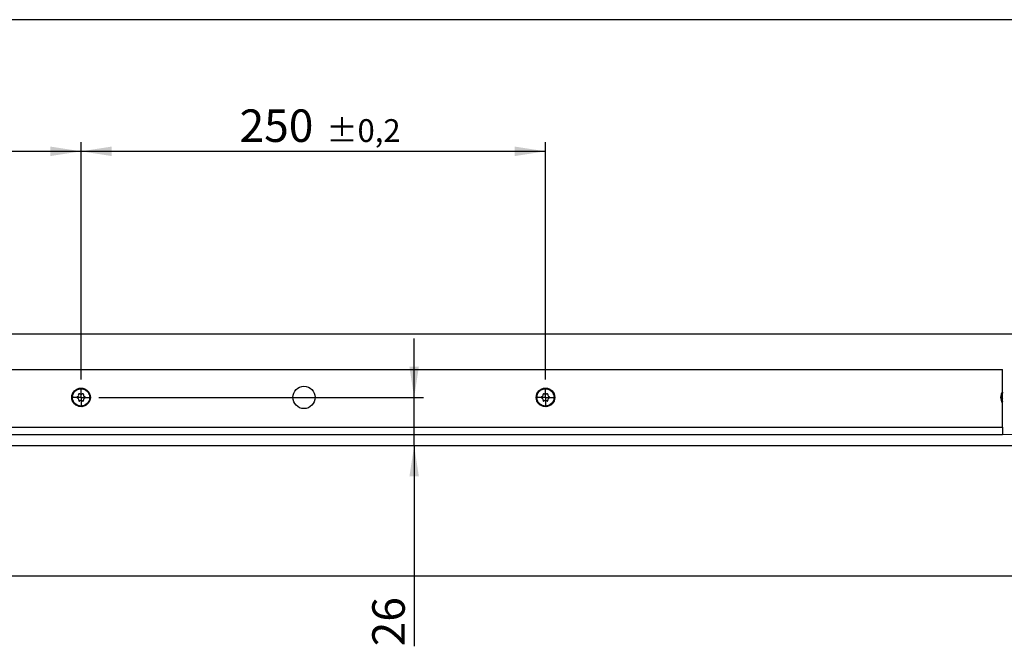
# Model space of a CAD drawing. Units: millimetres. Extents: x 10 to 590, y -14 to 410.
# Drawn here: x 116 to 222, y 343 to 410 of the extents above; entities that cross this region are included whole.
import ezdxf

# ---------------------------------------------------------------- set-up
doc = ezdxf.new("R2010")
doc.units = ezdxf.units.MM
doc.layers.add('FORMAT', color=7, linetype='Continuous')
doc.styles.add('SLDTEXTSTYLE0', font='ARIAL.TTF', dxfattribs={"width": 0.948})
doc.dimstyles.new('SLDDIMSTYLE1', dxfattribs={"dimtxt": 3.5, "dimasz": 3.302, "dimexe": 0, "dimexo": 0.0625, "dimgap": 0.875, "dimtad": 1, "dimlfac": 5, "dimrnd": 1e-09, "dimzin": 12, "dimdsep": 46, "dimtxsty": 'SLDTEXTSTYLE0', "dimsah": 1, "dimcen": 0.09, "dimadec": 0, "dimazin": 3, "dimtfac": 1, "dimtmove": 0, "dimatfit": 0, "dimfxl": 1, "dimfrac": 2, "dimtolj": 1, "dimtzin": 12, "dimarcsym": 0})
doc.dimstyles.new('SLDDIMSTYLE6', dxfattribs={"dimtxt": 3.5, "dimasz": 3.302, "dimexe": 0, "dimexo": 0.0625, "dimgap": 0.875, "dimtad": 1, "dimlfac": 5, "dimrnd": 1e-09, "dimzin": 12, "dimdsep": 46, "dimtxsty": 'SLDTEXTSTYLE0', "dimsah": 1, "dimcen": 0.09, "dimadec": 0, "dimazin": 3, "dimtol": 1, "dimtp": 0.2, "dimtm": 0.2, "dimtfac": 1, "dimtdec": 1, "dimtofl": 0, "dimtmove": 0, "dimatfit": 3, "dimfxl": 1, "dimfrac": 2, "dimtolj": 1, "dimarcsym": 0})

# ---------------------------------------------------------------- blocks, each defined once
blk = doc.blocks.new('_D_22')
at = {"layer": 'FORMAT'}
for p, q in [((72.62, 371.25), (72.62, 396.83)), ((122.62, 371.25), (122.62, 396.83)), ((72.62, 395.83), (122.62, 395.83))]:
    blk.add_line(p, q, dxfattribs=at)
for points in [[(72.62, 395.83), (75.92, 395.32), (75.92, 396.34)], [(122.62, 395.83), (119.32, 396.34), (119.32, 395.32)]]:
    blk.add_solid(points, dxfattribs=at)
at = {"layer": 'FORMAT', "attachment_point": 1, "style": 'SLDTEXTSTYLE0'}
for s, insert, char_height in [('250', (89.68, 400.34), 3.5), ('±0,2', (99.04, 399.29), 2.45)]:
    blk.add_mtext(s, dxfattribs=dict(at, insert=insert, char_height=char_height))
blk = doc.blocks.new('_D_23')
at = {"layer": 'FORMAT'}
for p, q in [((122.62, 371.25), (122.62, 396.83)), ((172.62, 371.25), (172.62, 396.83)), ((122.62, 395.83), (172.62, 395.83))]:
    blk.add_line(p, q, dxfattribs=at)
for points in [[(122.62, 395.83), (125.92, 395.32), (125.92, 396.34)], [(172.62, 395.83), (169.32, 396.34), (169.32, 395.32)]]:
    blk.add_solid(points, dxfattribs=at)
at = {"layer": 'FORMAT', "attachment_point": 1, "style": 'SLDTEXTSTYLE0'}
for s, insert, char_height in [('250', (139.68, 400.34), 3.5), ('±0,2', (149.04, 399.29), 2.45)]:
    blk.add_mtext(s, dxfattribs=dict(at, insert=insert, char_height=char_height))
blk = doc.blocks.new('_D_29')
at = {"layer": 'FORMAT'}
for p, q in [((158.48, 369.33), (158.48, 375.68)), ((124.54, 369.33), (159.48, 369.33)), ((158.48, 364.13), (158.48, 369.33)), ((158.48, 364.13), (158.48, 342.54))]:
    blk.add_line(p, q, dxfattribs=at)
for points in [[(158.48, 369.33), (158.99, 372.64), (157.97, 372.64)], [(158.48, 364.13), (157.97, 360.83), (158.99, 360.83)]]:
    blk.add_solid(points, dxfattribs=at)
at = {"layer": 'FORMAT', "insert": (153.97, 342.54), "char_height": 3.5, "attachment_point": 1, "rotation": 90, "style": 'SLDTEXTSTYLE0'}
blk.add_mtext('26', dxfattribs=at)
blk = doc.blocks.new('SW_CENTERMARKSYMBOL_17')
at = {"layer": 'FORMAT', "color": 0}
for p, q in [((-0.5, 0), (-0.92, 0)), ((0, 0), (-0.5, 0)), ((0, 0.5), (0, 0.92)), ((0, 0), (0, 0.5)), ((0, 0), (0, -0.5)), ((0, 0), (0.5, 0)), ((0.5, 0), (0.92, 0)), ((0, -0.5), (0, -0.92))]:
    blk.add_line(p, q, dxfattribs=at)
blk = doc.blocks.new('SW_CENTERMARKSYMBOL_18')
at = {"layer": 'FORMAT', "color": 0}
for p, q in [((-0.5, 0), (-0.92, 0)), ((0, 0), (-0.5, 0)), ((0, 0.5), (0, 0.92)), ((0, 0), (0, 0.5)), ((0, 0), (0, -0.5)), ((0, 0), (0.5, 0)), ((0.5, 0), (0.92, 0)), ((0, -0.5), (0, -0.92))]:
    blk.add_line(p, q, dxfattribs=at)

msp = doc.modelspace()

# ---------------------------------------------------------------- linework, layer by layer
at = {"color": 7, "linetype": 'Continuous', "lineweight": 25}
for p, q in [((388.1203, 376.1348), (59.3203, 376.1348)), ((62.6203, 372.3348), (221.8203, 372.3348)), ((221.8203, 369.9348), (221.8203, 372.3348)), ((121.9867, 370.0824), (122.0028, 370.0958)), ((121.9978, 370.0538), (122.0552, 370.0968)), ((122.0011, 370.0442), (122.0696, 370.0972)), ((122.0704, 370.1459), (122.0028, 370.0958)), ((122.0552, 370.0968), (122.0028, 370.0958)), ((122.0043, 370.0344), (122.0841, 370.0979)), ((122.0696, 370.0972), (122.0552, 370.0968)), ((122.0841, 370.0979), (122.0696, 370.0972)), ((122.0704, 370.1459), (122.1352, 370.1447)), ((122.1135, 370.1002), (122.0987, 370.0989)), ((122.12, 370.1009), (122.1135, 370.1002)), ((122.1352, 370.1447), (122.1279, 370.1238)), ((122.3689, 370.2324), (122.4683, 370.2549)), ((122.3702, 370.2426), (122.455, 370.2606)), ((122.3714, 370.2526), (122.4418, 370.2665)), ((122.3738, 370.2833), (122.3941, 370.2883)), ((122.4768, 370.3042), (122.3941, 370.2883)), ((122.4418, 370.2665), (122.3941, 370.2883)), ((122.455, 370.2606), (122.4418, 370.2665)), ((122.4683, 370.2549), (122.455, 370.2606)), ((122.4768, 370.3042), (122.5346, 370.2749)), ((122.4958, 370.2443), (122.4819, 370.2495)), ((122.502, 370.2421), (122.4958, 370.2443)), ((122.5346, 370.2749), (122.519, 370.2592)), ((122.7832, 370.2526), (122.8826, 370.2297)), ((122.7889, 370.2612), (122.8731, 370.2406)), ((122.7943, 370.2697), (122.8638, 370.2517)), ((122.8097, 370.2963), (122.8303, 370.292)), ((122.8638, 370.2517), (122.8303, 370.292)), ((122.9116, 370.2705), (122.8303, 370.292)), ((122.8731, 370.2406), (122.8638, 370.2517)), ((122.8826, 370.2297), (122.8731, 370.2406)), ((122.9028, 370.2082), (122.8925, 370.2189)), ((122.9074, 370.2036), (122.9028, 370.2082)), ((122.9116, 370.2705), (122.951, 370.219)), ((122.951, 370.219), (122.9302, 370.2116)), ((123.1653, 370.091), (123.245, 370.0273)), ((123.1741, 370.0963), (123.2411, 370.0413)), ((123.1828, 370.1016), (123.2375, 370.0552)), ((123.2082, 370.1189), (123.2248, 370.1061)), ((123.2375, 370.0552), (123.2248, 370.1061)), ((123.2887, 370.0514), (123.2248, 370.1061)), ((123.2411, 370.0413), (123.2375, 370.0552)), ((123.245, 370.0273), (123.2411, 370.0413)), ((123.2538, 369.9991), (123.2492, 370.0133)), ((123.2559, 369.993), (123.2538, 369.9991)), ((123.3019, 369.9879), (123.2799, 369.9903)), ((123.2887, 370.0514), (123.3019, 369.9879)), ((171.9867, 370.0824), (172.0028, 370.0958)), ((171.9978, 370.0538), (172.0552, 370.0968)), ((172.0011, 370.0442), (172.0696, 370.0972)), ((172.0704, 370.1459), (172.0028, 370.0958)), ((172.0552, 370.0968), (172.0028, 370.0958)), ((172.0043, 370.0344), (172.0841, 370.0979)), ((172.0696, 370.0972), (172.0552, 370.0968)), ((172.0841, 370.0979), (172.0696, 370.0972)), ((172.0704, 370.1459), (172.1352, 370.1447)), ((172.1135, 370.1002), (172.0987, 370.0989)), ((172.12, 370.1009), (172.1135, 370.1002)), ((172.1352, 370.1447), (172.1279, 370.1238)), ((172.3689, 370.2324), (172.4683, 370.2549)), ((172.3702, 370.2426), (172.455, 370.2606)), ((172.3714, 370.2526), (172.4418, 370.2665)), ((172.3738, 370.2833), (172.3941, 370.2883)), ((172.4768, 370.3042), (172.3941, 370.2883)), ((172.4418, 370.2665), (172.3941, 370.2883)), ((172.455, 370.2606), (172.4418, 370.2665)), ((172.4683, 370.2549), (172.455, 370.2606)), ((172.4557, 370.2432), (172.4819, 370.2495)), ((172.4819, 370.2495), (172.4683, 370.2549)), ((172.4768, 370.3042), (172.5346, 370.2749)), ((172.4958, 370.2443), (172.4819, 370.2495)), ((172.502, 370.2421), (172.4958, 370.2443)), ((172.5346, 370.2749), (172.519, 370.2592)), ((172.7832, 370.2526), (172.8826, 370.2297)), ((172.7889, 370.2612), (172.8731, 370.2406)), ((172.7943, 370.2697), (172.8638, 370.2517)), ((172.8097, 370.2963), (172.8303, 370.292)), ((172.8638, 370.2517), (172.8303, 370.292)), ((172.9116, 370.2705), (172.8303, 370.292)), ((172.8731, 370.2406), (172.8638, 370.2517)), ((172.8826, 370.2297), (172.8731, 370.2406)), ((172.9028, 370.2082), (172.8925, 370.2189)), ((172.9074, 370.2036), (172.9028, 370.2082)), ((172.9116, 370.2705), (172.951, 370.219)), ((172.951, 370.219), (172.9302, 370.2116)), ((173.1653, 370.091), (173.245, 370.0273)), ((173.1741, 370.0963), (173.2411, 370.0413)), ((173.1828, 370.1016), (173.2375, 370.0552)), ((173.2082, 370.1189), (173.2248, 370.1061)), ((173.2375, 370.0552), (173.2248, 370.1061)), ((173.2887, 370.0514), (173.2248, 370.1061)), ((173.2411, 370.0413), (173.2375, 370.0552)), ((173.245, 370.0273), (173.2411, 370.0413)), ((173.2538, 369.9991), (173.2492, 370.0133)), ((173.2559, 369.993), (173.2538, 369.9991)), ((173.3019, 369.9879), (173.2799, 369.9903)), ((173.2887, 370.0514), (173.3019, 369.9879)), ((121.6722, 369.3681), (121.6403, 369.3265)), ((121.6407, 369.3055), (121.6403, 369.3265)), ((121.6432, 369.4106), (121.6846, 369.4605)), ((121.6701, 369.2964), (121.6722, 369.3681)), ((121.6809, 369.3796), (121.6722, 369.3681)), ((121.6796, 369.293), (121.6809, 369.3796)), ((121.6894, 369.3914), (121.6809, 369.3796)), ((121.6846, 369.4605), (121.6965, 369.4418)), ((121.6892, 369.2894), (121.6894, 369.3914)), ((121.7059, 369.4158), (121.6977, 369.4034)), ((121.7094, 369.4214), (121.7059, 369.4158)), ((121.7071, 368.9791), (121.7227, 369.042)), ((121.7071, 368.9791), (121.741, 368.9021)), ((121.7227, 369.042), (121.7415, 369.0303)), ((121.725, 369.7334), (121.7338, 369.7525)), ((121.7729, 369.827), (121.7338, 369.7525)), ((121.7805, 369.7762), (121.7338, 369.7525)), ((121.7516, 368.9535), (121.741, 368.9021)), ((121.7475, 369.7125), (121.7805, 369.7762)), ((121.7544, 368.9676), (121.7516, 368.9535)), ((121.7808, 368.8879), (121.7516, 368.9535)), ((121.757, 368.9819), (121.7544, 368.9676)), ((121.7909, 368.8889), (121.7544, 368.9676)), ((121.7546, 369.7053), (121.7934, 369.7828)), ((121.8011, 368.8899), (121.757, 368.9819)), ((121.7613, 369.0111), (121.7593, 368.9963)), ((121.762, 369.0175), (121.7613, 369.0111)), ((121.7617, 369.6979), (121.8061, 369.7897)), ((121.7729, 369.827), (121.8318, 369.854)), ((121.7934, 369.7828), (121.7805, 369.7762)), ((121.8061, 369.7897), (121.7934, 369.7828)), ((121.8316, 369.8045), (121.8189, 369.7969)), ((121.8371, 369.808), (121.8316, 369.8045)), ((121.8318, 369.854), (121.8344, 369.832)), ((123.4788, 368.9717), (123.4344, 368.8798)), ((123.4395, 369.7796), (123.4836, 369.6877)), ((123.486, 368.9643), (123.4472, 368.8867)), ((123.4497, 369.7806), (123.4861, 369.7019)), ((123.4598, 369.7816), (123.489, 369.7161)), ((123.493, 368.957), (123.46, 368.8933)), ((123.46, 368.8933), (123.5068, 368.917)), ((123.4677, 368.8425), (123.5068, 368.917)), ((123.4786, 369.652), (123.4793, 369.6585)), ((123.4793, 369.6585), (123.4813, 369.6732)), ((123.4836, 369.6877), (123.4861, 369.7019)), ((123.4861, 369.7019), (123.489, 369.7161)), ((123.489, 369.7161), (123.4996, 369.7674)), ((123.4901, 369.7861), (123.4996, 369.7674)), ((123.5178, 369.6275), (123.499, 369.6392)), ((123.5335, 369.6904), (123.4996, 369.7674)), ((123.5155, 368.9361), (123.5068, 368.917)), ((123.5335, 369.6904), (123.5178, 369.6275)), ((123.5312, 369.2482), (123.5347, 369.2537)), ((123.5347, 369.2537), (123.5429, 369.2661)), ((123.5559, 369.2091), (123.5441, 369.2278)), ((123.5514, 369.3801), (123.5512, 369.2782)), ((123.5512, 369.2782), (123.5597, 369.2899)), ((123.5973, 369.259), (123.5559, 369.2091)), ((123.561, 369.3766), (123.5597, 369.2899)), ((123.5597, 369.2899), (123.5684, 369.3014)), ((123.5705, 369.3731), (123.5684, 369.3014)), ((123.5684, 369.3014), (123.6002, 369.3431)), ((123.5998, 369.364), (123.6002, 369.3431)), ((171.6722, 369.3681), (171.6403, 369.3265)), ((171.6407, 369.3055), (171.6403, 369.3265)), ((171.6432, 369.4106), (171.6846, 369.4605)), ((171.6701, 369.2964), (171.6722, 369.3681)), ((171.6809, 369.3796), (171.6722, 369.3681)), ((171.6796, 369.293), (171.6809, 369.3796)), ((171.6894, 369.3914), (171.6809, 369.3796)), ((171.6846, 369.4605), (171.6965, 369.4418)), ((171.6892, 369.2894), (171.6894, 369.3914)), ((171.7059, 369.4158), (171.6977, 369.4034)), ((171.7094, 369.4214), (171.7059, 369.4158)), ((171.7071, 368.9791), (171.7227, 369.042)), ((171.7071, 368.9791), (171.741, 368.9021)), ((171.7227, 369.042), (171.7415, 369.0303)), ((171.725, 369.7334), (171.7338, 369.7525)), ((171.7729, 369.827), (171.7338, 369.7525)), ((171.7805, 369.7762), (171.7338, 369.7525)), ((171.7516, 368.9535), (171.741, 368.9021)), ((171.7475, 369.7125), (171.7805, 369.7762)), ((171.7544, 368.9676), (171.7516, 368.9535)), ((171.7808, 368.8879), (171.7516, 368.9535)), ((171.757, 368.9819), (171.7544, 368.9676)), ((171.7909, 368.8889), (171.7544, 368.9676)), ((171.7546, 369.7053), (171.7934, 369.7828)), ((171.8011, 368.8899), (171.757, 368.9819)), ((171.7613, 369.0111), (171.7593, 368.9963)), ((171.762, 369.0175), (171.7613, 369.0111)), ((171.7617, 369.6979), (171.8061, 369.7897)), ((171.7729, 369.827), (171.8318, 369.854)), ((171.7934, 369.7828), (171.7805, 369.7762)), ((171.8061, 369.7897), (171.7934, 369.7828)), ((171.8316, 369.8045), (171.8189, 369.7969)), ((171.8371, 369.808), (171.8316, 369.8045)), ((171.8318, 369.854), (171.8344, 369.832)), ((173.4788, 368.9717), (173.4344, 368.8798)), ((173.4395, 369.7796), (173.4836, 369.6877)), ((173.486, 368.9643), (173.4472, 368.8867)), ((173.4497, 369.7806), (173.4861, 369.7019)), ((173.4598, 369.7816), (173.489, 369.7161)), ((173.493, 368.957), (173.46, 368.8933)), ((173.46, 368.8933), (173.5068, 368.917)), ((173.4677, 368.8425), (173.5068, 368.917)), ((173.4786, 369.652), (173.4793, 369.6585)), ((173.4793, 369.6585), (173.4813, 369.6732)), ((173.4836, 369.6877), (173.4861, 369.7019)), ((173.4861, 369.7019), (173.489, 369.7161)), ((173.489, 369.7161), (173.4996, 369.7674)), ((173.4901, 369.7861), (173.4996, 369.7674)), ((173.5178, 369.6275), (173.499, 369.6392)), ((173.5335, 369.6904), (173.4996, 369.7674)), ((173.5155, 368.9361), (173.5068, 368.917)), ((173.5335, 369.6904), (173.5178, 369.6275)), ((173.5312, 369.2482), (173.5347, 369.2537)), ((173.5347, 369.2537), (173.5429, 369.2661)), ((173.5559, 369.2091), (173.5441, 369.2278)), ((173.5514, 369.3801), (173.5512, 369.2782)), ((173.5512, 369.2782), (173.5597, 369.2899)), ((173.5973, 369.259), (173.5559, 369.2091)), ((173.561, 369.3766), (173.5597, 369.2899)), ((173.5597, 369.2899), (173.5684, 369.3014)), ((173.5705, 369.3731), (173.5684, 369.3014)), ((173.5684, 369.3014), (173.6002, 369.3431)), ((173.5998, 369.364), (173.6002, 369.3431)), ((221.6722, 369.3681), (221.6403, 369.3265)), ((221.6407, 369.3055), (221.6403, 369.3265)), ((221.6432, 369.4106), (221.6846, 369.4605)), ((221.6701, 369.2964), (221.6722, 369.3681)), ((221.6809, 369.3796), (221.6722, 369.3681)), ((221.6796, 369.293), (221.6809, 369.3796)), ((221.6894, 369.3914), (221.6809, 369.3796)), ((221.6846, 369.4605), (221.7094, 369.4214)), ((221.6892, 369.2894), (221.6894, 369.3914)), ((221.6977, 369.4034), (221.6894, 369.3914)), ((221.7059, 369.4158), (221.6977, 369.4034)), ((221.6989, 369.2857), (221.6977, 369.4034)), ((221.7094, 369.4214), (221.7059, 369.4158)), ((221.7071, 368.9791), (221.7227, 369.042)), ((221.7071, 368.9791), (221.741, 368.9021)), ((221.7227, 369.042), (221.762, 369.0175)), ((221.725, 369.7334), (221.7338, 369.7525)), ((221.7729, 369.827), (221.7338, 369.7525)), ((221.7805, 369.7762), (221.7338, 369.7525)), ((221.7516, 368.9535), (221.741, 368.9021)), ((221.7475, 369.7125), (221.7805, 369.7762)), ((221.7544, 368.9676), (221.7516, 368.9535)), ((221.7808, 368.8879), (221.7516, 368.9535)), ((221.757, 368.9819), (221.7544, 368.9676)), ((221.7909, 368.8889), (221.7544, 368.9676)), ((221.7546, 369.7053), (221.7934, 369.7828)), ((221.7593, 368.9963), (221.757, 368.9819)), ((221.8011, 368.8899), (221.757, 368.9819)), ((221.7613, 369.0111), (221.7593, 368.9963)), ((221.8115, 368.8908), (221.7593, 368.9963)), ((221.7774, 369.3203), (221.7596, 369.438)), ((221.762, 369.0175), (221.7613, 369.0111)), ((221.7617, 369.6979), (221.8061, 369.7897)), ((221.779, 369.3525), (221.766, 369.4404)), ((221.7689, 369.6903), (221.8189, 369.7969)), ((221.7729, 369.827), (221.8203, 369.8489)), ((221.7774, 369.3203), (221.779, 369.3525)), ((221.7801, 369.263), (221.7774, 369.3203)), ((221.779, 369.3525), (221.7883, 369.3826)), ((221.7812, 369.2511), (221.7801, 369.263)), ((221.7934, 369.7828), (221.7805, 369.7762)), ((221.7883, 369.3826), (221.7899, 369.4148)), ((221.8061, 369.7897), (221.7934, 369.7828)), ((221.8203, 369.3782), (221.8037, 369.454)), ((221.8189, 369.7969), (221.8061, 369.7897)), ((221.8203, 369.4343), (221.8151, 369.4598)), ((221.8203, 369.7978), (221.8189, 369.7969)), ((221.8203, 369.8489), (221.8203, 369.9348)), ((221.8203, 369.8489), (221.8203, 369.7978)), ((221.8203, 369.7847), (221.8203, 369.7978)), ((221.8203, 369.7676), (221.8203, 369.7847)), ((221.8203, 369.7472), (221.8203, 369.7676)), ((221.8203, 369.7234), (221.8203, 369.7472)), ((221.8203, 369.6956), (221.8203, 369.7234)), ((221.8203, 369.4759), (221.8203, 369.7234)), ((221.8203, 369.6639), (221.8203, 369.6956)), ((221.8203, 369.6328), (221.8203, 369.6639)), ((221.8203, 369.4627), (221.8203, 369.5072)), ((221.8203, 369.4343), (221.8203, 369.4627)), ((221.8203, 369.4059), (221.8203, 369.4343)), ((221.8203, 369.3782), (221.8203, 369.4059)), ((221.8203, 369.3502), (221.8203, 369.3782)), ((221.8203, 369.321), (221.8203, 369.3502)), ((221.8203, 369.2547), (221.8203, 369.323)), ((221.8203, 369.1036), (221.8203, 369.323)), ((221.8203, 369.2893), (221.8203, 369.321)), ((221.8203, 369.253), (221.8203, 369.2893)), ((221.8203, 369.2345), (221.8203, 369.253)), ((221.8203, 369.074), (221.8203, 369.1384)), ((221.8203, 369.0336), (221.8203, 369.074)), ((221.8203, 369.0204), (221.8203, 369.0336)), ((221.8203, 369.0068), (221.8203, 369.0204)), ((221.8203, 368.9927), (221.8203, 369.0068)), ((221.8203, 368.9782), (221.8203, 368.9927)), ((221.8203, 368.9631), (221.8203, 368.9782)), ((221.8203, 368.7348), (221.8203, 368.9636)), ((221.8203, 368.9474), (221.8203, 368.9631)), ((221.8203, 368.931), (221.8203, 368.9474)), ((221.8203, 368.9135), (221.8203, 368.931)), ((121.7504, 368.8834), (121.741, 368.9021)), ((121.9386, 368.6816), (121.9606, 368.6792)), ((121.9518, 368.6181), (121.9386, 368.6816)), ((121.9518, 368.6181), (122.0158, 368.5634)), ((121.9846, 368.6766), (121.9868, 368.6704)), ((121.9868, 368.6704), (121.9914, 368.6563)), ((121.9956, 368.6422), (121.9995, 368.6283)), ((122.0752, 368.5785), (121.9956, 368.6422)), ((121.9995, 368.6283), (122.0031, 368.6143)), ((122.0664, 368.5732), (121.9995, 368.6283)), ((122.0031, 368.6143), (122.0158, 368.5634)), ((122.0578, 368.5679), (122.0031, 368.6143)), ((122.0324, 368.5507), (122.0158, 368.5634)), ((122.2895, 368.4505), (122.3104, 368.4579)), ((122.329, 368.3991), (122.2895, 368.4505)), ((122.329, 368.3991), (122.4103, 368.3775)), ((122.3332, 368.466), (122.3378, 368.4614)), ((122.3378, 368.4614), (122.348, 368.4506)), ((122.3579, 368.4398), (122.3675, 368.4289)), ((122.4573, 368.4169), (122.3579, 368.4398)), ((122.3675, 368.4289), (122.3768, 368.4178)), ((122.4517, 368.4083), (122.3675, 368.4289)), ((122.3768, 368.4178), (122.4103, 368.3775)), ((122.4462, 368.3998), (122.3768, 368.4178)), ((122.4308, 368.3733), (122.4103, 368.3775)), ((122.7059, 368.3946), (122.7215, 368.4103)), ((122.7638, 368.3653), (122.7059, 368.3946)), ((122.7386, 368.4274), (122.7447, 368.4253)), ((122.7447, 368.4253), (122.7586, 368.42)), ((122.7638, 368.3653), (122.8464, 368.3812)), ((122.8717, 368.4371), (122.7722, 368.4146)), ((122.7722, 368.4146), (122.7856, 368.4089)), ((122.8704, 368.4269), (122.7856, 368.4089)), ((122.7856, 368.4089), (122.7987, 368.403)), ((122.8691, 368.4169), (122.7987, 368.403)), ((122.7987, 368.403), (122.8464, 368.3812)), ((122.8668, 368.3863), (122.8464, 368.3812)), ((123.1054, 368.5249), (123.1126, 368.5458)), ((123.1702, 368.5236), (123.1054, 368.5249)), ((123.1205, 368.5686), (123.127, 368.5693)), ((123.127, 368.5693), (123.1418, 368.5707)), ((123.2363, 368.6351), (123.1564, 368.5716)), ((123.1564, 368.5716), (123.1709, 368.5723)), ((123.1702, 368.5236), (123.2378, 368.5738)), ((123.2395, 368.6254), (123.1709, 368.5723)), ((123.1709, 368.5723), (123.1853, 368.5727)), ((123.2427, 368.6158), (123.1853, 368.5727)), ((123.1853, 368.5727), (123.2378, 368.5738)), ((123.2539, 368.5872), (123.2378, 368.5738)), ((123.4034, 368.8615), (123.4089, 368.865)), ((123.4087, 368.8155), (123.4062, 368.8375)), ((123.4677, 368.8425), (123.4087, 368.8155)), ((123.4089, 368.865), (123.4217, 368.8726)), ((123.4344, 368.8798), (123.4472, 368.8867)), ((123.4472, 368.8867), (123.46, 368.8933)), ((171.7504, 368.8834), (171.741, 368.9021)), ((171.9386, 368.6816), (171.9606, 368.6792)), ((171.9518, 368.6181), (171.9386, 368.6816)), ((171.9518, 368.6181), (172.0158, 368.5634)), ((171.9846, 368.6766), (171.9868, 368.6704)), ((171.9868, 368.6704), (171.9914, 368.6563)), ((171.9956, 368.6422), (171.9995, 368.6283)), ((172.0752, 368.5785), (171.9956, 368.6422)), ((171.9995, 368.6283), (172.0031, 368.6143)), ((172.0664, 368.5732), (171.9995, 368.6283)), ((172.0031, 368.6143), (172.0158, 368.5634)), ((172.0578, 368.5679), (172.0031, 368.6143)), ((172.0324, 368.5507), (172.0158, 368.5634)), ((172.2895, 368.4505), (172.3104, 368.4579)), ((172.329, 368.3991), (172.2895, 368.4505)), ((172.329, 368.3991), (172.4103, 368.3775)), ((172.3332, 368.466), (172.3378, 368.4614)), ((172.3378, 368.4614), (172.348, 368.4506)), ((172.3579, 368.4398), (172.3675, 368.4289)), ((172.4573, 368.4169), (172.3579, 368.4398)), ((172.3675, 368.4289), (172.3768, 368.4178)), ((172.4517, 368.4083), (172.3675, 368.4289)), ((172.3768, 368.4178), (172.4103, 368.3775)), ((172.4462, 368.3998), (172.3768, 368.4178)), ((172.4308, 368.3733), (172.4103, 368.3775)), ((172.7059, 368.3946), (172.7215, 368.4103)), ((172.7638, 368.3653), (172.7059, 368.3946)), ((172.7386, 368.4274), (172.7447, 368.4253)), ((172.7447, 368.4253), (172.7586, 368.42)), ((172.7638, 368.3653), (172.8464, 368.3812)), ((172.8717, 368.4371), (172.7722, 368.4146)), ((172.7722, 368.4146), (172.7856, 368.4089)), ((172.8704, 368.4269), (172.7856, 368.4089)), ((172.7856, 368.4089), (172.7987, 368.403)), ((172.8691, 368.4169), (172.7987, 368.403)), ((172.7987, 368.403), (172.8464, 368.3812)), ((172.8668, 368.3863), (172.8464, 368.3812)), ((173.1054, 368.5249), (173.1126, 368.5458)), ((173.1702, 368.5236), (173.1054, 368.5249)), ((173.1205, 368.5686), (173.127, 368.5693)), ((173.127, 368.5693), (173.1418, 368.5707)), ((173.2363, 368.6351), (173.1564, 368.5716)), ((173.1564, 368.5716), (173.1709, 368.5723)), ((173.1702, 368.5236), (173.2378, 368.5738)), ((173.2395, 368.6254), (173.1709, 368.5723)), ((173.1709, 368.5723), (173.1853, 368.5727)), ((173.2427, 368.6158), (173.1853, 368.5727)), ((173.1853, 368.5727), (173.2378, 368.5738)), ((173.2539, 368.5872), (173.2378, 368.5738)), ((173.4034, 368.8615), (173.4089, 368.865)), ((173.4087, 368.8155), (173.4062, 368.8375)), ((173.4677, 368.8425), (173.4087, 368.8155)), ((173.4089, 368.865), (173.4217, 368.8726)), ((173.4217, 368.8726), (173.4344, 368.8798)), ((173.4344, 368.8798), (173.4472, 368.8867)), ((173.4472, 368.8867), (173.46, 368.8933)), ((221.7504, 368.8834), (221.741, 368.9021)), ((221.8203, 368.8948), (221.8203, 368.9135)), ((221.8203, 368.8915), (221.8203, 368.8948)), ((221.8203, 366.1348), (221.8203, 368.7348)), ((62.6203, 366.1348), (221.8203, 366.1348)), ((221.8203, 366.1348), (221.8203, 365.3348)), ((62.6203, 365.3348), (221.8203, 365.3348)), ((223.3203, 364.1348), (54.3203, 364.1348)), ((58.3203, 350.1348), (227.3203, 350.1348))]:
    msp.add_line(p, q, dxfattribs=at)
at = {"color": 7, "linetype": 'Continuous', "lineweight": 25, "flags": 128}
for points in [[(221.7088, 369.2819), (221.7087, 369.2842), (221.7059, 369.4158)], [(221.7188, 369.2779), (221.7184, 369.283), (221.7133, 369.4225)], [(221.729, 369.2738), (221.7282, 369.2818), (221.7201, 369.4246)], [(221.7393, 369.2695), (221.7379, 369.2808), (221.7269, 369.4267)], [(221.7498, 369.2651), (221.7477, 369.2798), (221.7335, 369.4289)], [(221.7605, 369.2604), (221.7576, 369.279), (221.7402, 369.4311)], [(221.7715, 369.2556), (221.7674, 369.2782), (221.7467, 369.4334)], [(221.7801, 369.263), (221.7772, 369.2775), (221.7532, 369.4357)], [(221.7761, 369.6826), (221.777, 369.6848), (221.8203, 369.7847)], [(221.7834, 369.6747), (221.7853, 369.6794), (221.8203, 369.7676)], [(221.8203, 368.9782), (221.8021, 369.0078), (221.7855, 369.0397)], [(221.7899, 369.4148), (221.7896, 369.4472), (221.7896, 369.4476)], [(221.8203, 369.2893), (221.8046, 369.3465), (221.7899, 369.4148)], [(221.8203, 368.9927), (221.8081, 369.0122), (221.7905, 369.0446)], [(221.7908, 369.6666), (221.7935, 369.6741), (221.8203, 369.7472)], [(221.8203, 369.321), (221.8084, 369.3634), (221.792, 369.4485)], [(221.8203, 369.0068), (221.814, 369.0166), (221.7953, 369.0495)], [(221.7983, 369.6582), (221.8019, 369.669), (221.8203, 369.7234)], [(221.8203, 369.0204), (221.8144, 369.0296), (221.8001, 369.0544)], [(221.8203, 369.0336), (221.8158, 369.0407), (221.8047, 369.0593)], [(221.8058, 369.6497), (221.8103, 369.6638), (221.8203, 369.6956)], [(221.8203, 369.4059), (221.8185, 369.4129), (221.8095, 369.4568)], [(221.8134, 369.6408), (221.8188, 369.6588), (221.8203, 369.6639)], [(221.8164, 369.321), (221.8163, 369.3348), (221.8164, 369.3503)], [(221.8203, 369.2547), (221.8185, 369.2746), (221.8176, 369.2893)]]:
    msp.add_lwpolyline(points, dxfattribs=at)
at = {"color": 7, "linetype": 'Continuous', "lineweight": 25}
for centre, radius in [((122.6203, 369.3348), 1), ((122.6203, 369.3348), 0.93), ((146.6203, 369.3348), 1.2), ((172.6203, 369.3348), 1), ((172.6203, 369.3348), 0.93)]:
    msp.add_circle(centre, radius, dxfattribs=at)
for centre, radius, start, end in [((122.6203, 369.3348), 0.98, 175.563676, 180.484509), ((122.2499, 369.3328), 0.0796, 103.801842, 256.803686), ((122.1889, 369.5808), 0.1758, 283.801842, 16.803686), ((122.1916, 369.0842), 0.1758, 343.801842, 76.803686), ((122.4334, 369.6546), 0.0796, 43.801842, 196.803686), ((122.4368, 369.013), 0.0796, 163.801842, 316.803686), ((122.6177, 369.8313), 0.1758, 223.801842, 316.803686), ((122.6229, 368.8382), 0.1758, 43.801842, 136.803686), ((122.8038, 369.6565), 0.0796, 343.801842, 136.803686), ((122.8072, 369.015), 0.0796, 223.801842, 16.803686), ((123.049, 369.5853), 0.1758, 163.801842, 256.803686), ((123.0516, 369.0888), 0.1758, 103.801842, 196.803686), ((122.9907, 369.3367), 0.0796, 283.801842, 76.803686), ((122.6203, 369.3348), 0.98, 355.563676, 0.484509), ((172.6203, 369.3348), 0.98, 175.563676, 180.484509), ((172.2499, 369.3328), 0.0796, 103.801842, 256.803686), ((172.1889, 369.5808), 0.1758, 283.801842, 16.803686), ((172.1916, 369.0842), 0.1758, 343.801842, 76.803686), ((172.4334, 369.6546), 0.0796, 43.801842, 196.803686), ((172.4368, 369.013), 0.0796, 163.801842, 316.803686), ((172.6177, 369.8313), 0.1758, 223.801842, 316.803686), ((172.6229, 368.8382), 0.1758, 43.801842, 136.803686), ((172.8038, 369.6565), 0.0796, 343.801842, 136.803686), ((172.8072, 369.015), 0.0796, 223.801842, 16.803686), ((173.049, 369.5853), 0.1758, 163.801842, 256.803686), ((173.0516, 369.0888), 0.1758, 103.801842, 196.803686), ((172.9907, 369.3367), 0.0796, 283.801842, 76.803686), ((172.6203, 369.3348), 0.98, 355.563676, 0.484509), ((222.6203, 369.3348), 1, 143.130102, 216.869898), ((222.6203, 369.3348), 0.98, 175.563676, 180.484509), ((222.5056, 369.3155), 0.8042, 202.244956, 211.547246), ((222.4147, 369.2886), 0.7028, 202.44133, 212.253907), ((222.3775, 369.2872), 0.6614, 203.34616, 212.593482), ((222.2935, 369.258), 0.566, 203.75923, 213.279437), ((222.2803, 369.2652), 0.5503, 204.742156, 213.287155), ((224.4406, 369.9679), 2.7161, 192.44375, 195.261149), ((222.48, 369.5494), 0.6891, 188.190409, 196.796987)]:
    msp.add_arc(centre, radius, start, end, dxfattribs=at)
for centre, major_axis, ratio, start_param, end_param in [((121.9126, 369.9039), (0.0112, 0.2352), 0.43710162, 5.42391497, 5.59446175), ((121.9155, 369.8955), (0.0112, 0.2356), 0.43590878, 5.41567412, 5.46935181), ((121.9183, 369.8869), (0.0112, 0.2361), 0.43455711, 5.40779195, 5.46186464), ((122.2274, 370.1368), (0.1126, 0.2079), 0.43455711, 5.40779195, 5.46186464), ((122.2286, 370.1458), (0.1123, 0.2074), 0.43590878, 5.41567412, 5.46935181), ((122.2297, 370.1546), (0.1122, 0.207), 0.43710162, 5.42391497, 5.59446175), ((122.6143, 370.2278), (0.1916, 0.1384), 0.43455711, 5.40779195, 5.46186464), ((122.6193, 370.2354), (0.1912, 0.1382), 0.43590878, 5.41567412, 5.46935181), ((122.624, 370.2429), (0.1909, 0.1379), 0.43710162, 5.42391497, 5.59446175), ((123.0024, 370.142), (0.2327, 0.0416), 0.43455711, 5.40779195, 5.46186464), ((123.0102, 370.1466), (0.2322, 0.0415), 0.43590878, 5.41567412, 5.46935181), ((123.0177, 370.1513), (0.2318, 0.0414), 0.43710162, 5.42391497, 5.59446175), ((171.9126, 369.9039), (0.0112, 0.2352), 0.43710162, 5.42391497, 5.59446175), ((171.9155, 369.8955), (0.0112, 0.2356), 0.43590878, 5.41567412, 5.46935181), ((171.9183, 369.8869), (0.0112, 0.2361), 0.43455711, 5.40779195, 5.46186464), ((172.2274, 370.1368), (0.1126, 0.2079), 0.43455711, 5.40779195, 5.46186464), ((172.2286, 370.1458), (0.1123, 0.2074), 0.43590878, 5.41567412, 5.46935181), ((172.2297, 370.1546), (0.1122, 0.207), 0.43710162, 5.42391497, 5.59446175), ((172.6143, 370.2278), (0.1916, 0.1384), 0.43455711, 5.40779195, 5.46186464), ((172.6193, 370.2354), (0.1912, 0.1382), 0.43590878, 5.41567412, 5.46935181), ((172.624, 370.2429), (0.1909, 0.1379), 0.43710162, 5.42391497, 5.59446175), ((173.0024, 370.142), (0.2327, 0.0416), 0.43455711, 5.40779195, 5.46186464), ((173.0102, 370.1466), (0.2322, 0.0415), 0.43590878, 5.41567412, 5.46935181), ((173.0177, 370.1513), (0.2318, 0.0414), 0.43710162, 5.42391497, 5.59446175), ((121.7341, 369.1364), (0.1769, -0.1554), 0.43710162, 2.28232232, 2.4528691), ((121.7424, 369.1334), (0.1772, -0.1556), 0.43590878, 2.27408146, 2.32775915), ((121.7509, 369.1302), (0.1776, -0.156), 0.43455711, 2.26619929, 2.32027199), ((121.7358, 369.5405), (-0.0919, 0.2168), 0.43710162, 5.42391497, 5.59446175), ((121.742, 369.5342), (-0.0922, 0.2171), 0.43590878, 5.41567412, 5.46935181), ((121.7483, 369.5276), (-0.0923, 0.2176), 0.43455711, 5.40779195, 5.46186464), ((123.3148, 369.8963), (0.2277, -0.0635), 0.43455711, 5.40779195, 5.46186464), ((123.3238, 369.8971), (0.2272, -0.0633), 0.43590878, 5.41567412, 5.46935181), ((123.3326, 369.898), (0.2268, -0.0633), 0.43710162, 5.42391497, 5.59446175), ((123.4923, 369.1419), (-0.0923, 0.2176), 0.43455711, 2.26619929, 2.32027199), ((123.4985, 369.1353), (-0.0922, 0.2171), 0.43590878, 2.27408146, 2.32775915), ((123.5048, 369.129), (-0.0919, 0.2168), 0.43710162, 2.28232232, 2.4528691), ((123.4896, 369.5394), (0.1776, -0.156), 0.43455711, 5.40779195, 5.46186464), ((123.4981, 369.5361), (0.1772, -0.1556), 0.43590878, 5.41567412, 5.46935181), ((123.5064, 369.5332), (0.1769, -0.1554), 0.43710162, 5.42391497, 5.59446175), ((171.7341, 369.1364), (0.1769, -0.1554), 0.43710162, 2.28232232, 2.4528691), ((171.7424, 369.1334), (0.1772, -0.1556), 0.43590878, 2.27408146, 2.32775915), ((171.7509, 369.1302), (0.1776, -0.156), 0.43455711, 2.26619929, 2.32027199), ((171.7358, 369.5405), (-0.0919, 0.2168), 0.43710162, 5.42391497, 5.59446175), ((171.742, 369.5342), (-0.0922, 0.2171), 0.43590878, 5.41567412, 5.46935181), ((171.7483, 369.5276), (-0.0923, 0.2176), 0.43455711, 5.40779195, 5.46186464), ((173.3148, 369.8963), (0.2277, -0.0635), 0.43455711, 5.40779195, 5.46186464), ((173.3238, 369.8971), (0.2272, -0.0633), 0.43590878, 5.41567412, 5.46935181), ((173.3326, 369.898), (0.2268, -0.0633), 0.43710162, 5.42391497, 5.59446175), ((173.4923, 369.1419), (-0.0923, 0.2176), 0.43455711, 2.26619929, 2.32027199), ((173.4985, 369.1353), (-0.0922, 0.2171), 0.43590878, 2.27408146, 2.32775915), ((173.5048, 369.129), (-0.0919, 0.2168), 0.43710162, 2.28232232, 2.4528691), ((173.4896, 369.5394), (0.1776, -0.156), 0.43455711, 5.40779195, 5.46186464), ((173.4981, 369.5361), (0.1772, -0.1556), 0.43590878, 5.41567412, 5.46935181), ((173.5064, 369.5332), (0.1769, -0.1554), 0.43710162, 5.42391497, 5.59446175), ((221.7341, 369.1364), (0.1769, -0.1554), 0.43710162, 2.28232232, 2.4528691), ((221.7424, 369.1334), (0.1772, -0.1556), 0.43590878, 2.27408146, 2.32775915), ((221.7509, 369.1302), (0.1776, -0.156), 0.43455711, 2.26619929, 2.32027199), ((221.5735, 369.6325), (0.194, -0.1336), 0.56029905, 5.64446005, 5.89938592), ((221.7596, 369.1267), (0.178, -0.1566), 0.43304813, 2.25864688, 2.31314429), ((221.7684, 369.123), (0.1785, -0.1574), 0.43138159, 2.25139256, 2.30634752), ((221.7773, 369.119), (0.179, -0.1584), 0.42955554, 2.24440161, 2.29985051), ((221.8551, 369.2529), (0.1925, -0.1363), 0.56573063, 2.70458251, 2.73087624), ((221.8625, 369.2542), (0.1922, -0.1376), 0.56625368, 2.71263903, 2.75880923), ((221.7865, 369.1148), (0.1796, -0.1595), 0.42756636, 2.23763592, 2.29361913), ((221.8701, 369.2554), (0.192, -0.1391), 0.56654158, 2.72187894, 2.76784594), ((221.548, 369.1488), (0.2327, -0.0362), 0.56029905, 5.64446005, 5.89938592), ((221.7358, 369.5405), (-0.0919, 0.2168), 0.43710162, 5.42391497, 5.59446175), ((221.5804, 369.6347), (0.1937, -0.1336), 0.56171081, 5.85468736, 5.90836505), ((221.8777, 369.2564), (0.1918, -0.1409), 0.56656684, 2.73230809, 2.7780688), ((221.7958, 369.1103), (0.1802, -0.1609), 0.42540878, 2.2310535, 2.28761597), ((221.5871, 369.6371), (0.1933, -0.1339), 0.5629714, 5.8645254, 5.9185981), ((221.8854, 369.2572), (0.1916, -0.143), 0.56629847, 2.74392938, 2.78947986), ((221.8053, 369.1055), (0.1809, -0.1625), 0.42307597, 2.224608, 2.28179987), ((221.8932, 369.258), (0.1914, -0.1454), 0.56570197, 2.75674204, 2.80207749), ((221.5937, 369.6398), (0.193, -0.1345), 0.56407098, 5.8756215, 5.93011891), ((221.9012, 369.2585), (0.1912, -0.1481), 0.56473964, 2.77074082, 2.81585556), ((221.742, 369.5342), (-0.0922, 0.2171), 0.43590878, 5.41567412, 5.46935181), ((221.6001, 369.6427), (0.1928, -0.1353), 0.56499631, 5.88800787, 5.94296284), ((221.815, 369.1004), (0.1816, -0.1644), 0.42055957, 2.21824805, 2.27612541), ((221.9092, 369.259), (0.1911, -0.151), 0.56337076, 2.78591523, 2.83080266), ((221.7483, 369.5276), (-0.0923, 0.2176), 0.43455711, 5.40779195, 5.46186464), ((221.5532, 369.1538), (0.2325, -0.0364), 0.56171081, 5.85468736, 5.90836505), ((221.6064, 369.6459), (0.1925, -0.1363), 0.56573063, 5.90171772, 5.95716662), ((221.9173, 369.2592), (0.191, -0.1543), 0.56155202, 2.80224884, 2.8469014), ((221.8249, 369.0949), (0.1825, -0.1664), 0.41784974, 2.21191654, 2.27054227), ((221.7545, 369.5208), (-0.0925, 0.2183), 0.43304813, 5.40023954, 5.45473694), ((221.9663, 368.929), (0.2326, -0.0393), 0.56573063, 2.70458251, 2.73087624), ((221.5582, 369.1589), (0.2323, -0.0368), 0.5629714, 5.8645254, 5.9185981), ((221.6125, 369.6494), (0.1922, -0.1376), 0.56625368, 5.91678508, 5.97276829), ((221.9725, 368.9334), (0.2329, -0.0405), 0.56625368, 2.71263903, 2.75880923), ((221.9255, 369.2593), (0.191, -0.1579), 0.55923799, 2.70573445, 2.86412781), ((221.563, 369.1642), (0.2323, -0.0374), 0.56407098, 5.8756215, 5.93011891), ((221.7609, 369.5136), (-0.0925, 0.2192), 0.43138159, 5.39298521, 5.44794018), ((221.9788, 368.9377), (0.2333, -0.042), 0.56654158, 2.72187894, 2.76784594), ((221.835, 369.0892), (0.1834, -0.1687), 0.41493522, 2.21304148, 2.2649946), ((221.6184, 369.6531), (0.192, -0.1391), 0.56654158, 5.93324457, 5.98980704), ((221.5675, 369.1696), (0.2324, -0.0382), 0.56499631, 5.88800787, 5.94296284), ((221.9852, 368.9419), (0.2339, -0.0438), 0.56656684, 2.73230809, 2.7780688), ((221.7672, 369.5061), (-0.0926, 0.2204), 0.42955554, 5.38599427, 5.44144316), ((221.6241, 369.6571), (0.1918, -0.1409), 0.56656684, 5.9511311, 6.00832297), ((221.5718, 369.1752), (0.2326, -0.0393), 0.56573063, 5.90171772, 5.95716662), ((221.9918, 368.9461), (0.2347, -0.0457), 0.56629847, 2.74392938, 2.78947986), ((221.874, 369.0683), (0.1866, -0.1771), 0.40483141, 2.20986825, 2.42066918), ((221.7736, 369.4984), (-0.0926, 0.2217), 0.42756636, 5.37922857, 5.43521178), ((221.5758, 369.181), (0.2329, -0.0405), 0.56625368, 5.91678508, 5.97276829), ((221.9986, 368.9501), (0.2355, -0.048), 0.56570197, 2.75674204, 2.80207749), ((221.6297, 369.6615), (0.1916, -0.143), 0.56629847, 5.97047963, 6.02835698), ((221.9502, 369.2596), (0.1912, -0.1661), 0.55293565, 2.86052295, 2.87725933), ((221.5795, 369.1869), (0.2333, -0.042), 0.56654158, 5.93324457, 5.98980704), ((222.0054, 368.9541), (0.2365, -0.0504), 0.56473964, 2.77074082, 2.81585556), ((221.78, 369.4903), (-0.0925, 0.2232), 0.42540878, 5.37264616, 5.42920862), ((221.9587, 369.2591), (0.1914, -0.1708), 0.54885202, 2.88121787, 2.92484009), ((221.635, 369.6661), (0.1914, -0.1454), 0.56570197, 5.99132487, 6.04995061), ((222.0125, 368.9579), (0.2377, -0.0531), 0.56337076, 2.78591523, 2.83080266), ((221.5829, 369.193), (0.2339, -0.0438), 0.56656684, 5.9511311, 6.00832297), ((221.9674, 369.2585), (0.1917, -0.1758), 0.54408421, 2.90288996, 2.94622187), ((221.7865, 369.4818), (-0.0925, 0.2249), 0.42307597, 5.36620066, 5.42339253), ((222.0197, 368.9617), (0.2391, -0.0561), 0.56155202, 2.80224884, 2.8469014), ((221.586, 369.1993), (0.2347, -0.0457), 0.56629847, 5.97047963, 6.02835698), ((221.6401, 369.6711), (0.1912, -0.1481), 0.56473964, 6.01370107, 6.06565418), ((221.9762, 369.2576), (0.1922, -0.1812), 0.53858753, 2.92548341, 2.96851044), ((222.027, 368.9653), (0.2406, -0.0594), 0.55923799, 2.72630911, 2.86412781), ((221.793, 369.473), (-0.0923, 0.2269), 0.42055957, 5.35984071, 5.41771806), ((221.5888, 369.2058), (0.2355, -0.048), 0.56570197, 5.99132487, 6.04995061), ((221.662, 369.6889), (0.191, -0.1579), 0.55923799, 5.91758488, 5.99677287), ((221.9852, 369.2565), (0.1928, -0.1871), 0.53232023, 2.94893816, 2.99164428), ((221.5913, 369.2125), (0.2365, -0.0504), 0.56473964, 6.01370107, 6.06565418), ((221.7996, 369.4638), (-0.0922, 0.2291), 0.41784974, 5.36022763, 5.41213492), ((221.9944, 369.2551), (0.1936, -0.1934), 0.52524448, 2.9749832, 3.01555918), ((221.6032, 369.238), (0.2406, -0.0594), 0.55923799, 5.91758488, 5.95467464), ((121.908, 368.7715), (0.2268, -0.0633), 0.43710162, 2.28232232, 2.4528691), ((121.9168, 368.7725), (0.2272, -0.0633), 0.43590878, 2.27408146, 2.32775915), ((121.9258, 368.7732), (0.2277, -0.0635), 0.43455711, 2.26619929, 2.32027199), ((122.2229, 368.5182), (0.2318, 0.0414), 0.43710162, 2.28232232, 2.4528691), ((122.2304, 368.5229), (0.2322, 0.0415), 0.43590878, 2.27408146, 2.32775915), ((122.2382, 368.5275), (0.2327, 0.0416), 0.43455711, 2.26619929, 2.32027199), ((122.6165, 368.4267), (0.1909, 0.1379), 0.43710162, 2.28232232, 2.4528691), ((122.6213, 368.4341), (0.1912, 0.1382), 0.43590878, 2.27408146, 2.32775915), ((122.6263, 368.4417), (0.1916, 0.1384), 0.43455711, 2.26619929, 2.32027199), ((123.0109, 368.515), (0.1122, 0.207), 0.43710162, 2.28232232, 2.4528691), ((123.0119, 368.5238), (0.1123, 0.2074), 0.43590878, 2.27408146, 2.32775915), ((123.0132, 368.5327), (0.1126, 0.2079), 0.43455711, 2.26619929, 2.32027199), ((123.3223, 368.7826), (0.0112, 0.2361), 0.43455711, 2.26619929, 2.32027199), ((123.325, 368.774), (0.0112, 0.2356), 0.43590878, 2.27408146, 2.32775915), ((123.3279, 368.7656), (0.0112, 0.2352), 0.43710162, 2.28232232, 2.4528691), ((171.908, 368.7715), (0.2268, -0.0633), 0.43710162, 2.28232232, 2.4528691), ((171.9168, 368.7725), (0.2272, -0.0633), 0.43590878, 2.27408146, 2.32775915), ((171.9258, 368.7732), (0.2277, -0.0635), 0.43455711, 2.26619929, 2.32027199), ((172.2229, 368.5182), (0.2318, 0.0414), 0.43710162, 2.28232232, 2.4528691), ((172.2304, 368.5229), (0.2322, 0.0415), 0.43590878, 2.27408146, 2.32775915), ((172.2382, 368.5275), (0.2327, 0.0416), 0.43455711, 2.26619929, 2.32027199), ((172.6165, 368.4267), (0.1909, 0.1379), 0.43710162, 2.28232232, 2.4528691), ((172.6213, 368.4341), (0.1912, 0.1382), 0.43590878, 2.27408146, 2.32775915), ((172.6263, 368.4417), (0.1916, 0.1384), 0.43455711, 2.26619929, 2.32027199), ((173.0109, 368.515), (0.1122, 0.207), 0.43710162, 2.28232232, 2.4528691), ((173.0119, 368.5238), (0.1123, 0.2074), 0.43590878, 2.27408146, 2.32775915), ((173.0132, 368.5327), (0.1126, 0.2079), 0.43455711, 2.26619929, 2.32027199), ((173.3223, 368.7826), (0.0112, 0.2361), 0.43455711, 2.26619929, 2.32027199), ((173.325, 368.774), (0.0112, 0.2356), 0.43590878, 2.27408146, 2.32775915), ((173.3279, 368.7656), (0.0112, 0.2352), 0.43710162, 2.28232232, 2.4528691), ((221.908, 368.7715), (0.2268, -0.0633), 0.43710162, 2.28232232, 2.4528691), ((221.9168, 368.7725), (0.2272, -0.0633), 0.43590878, 2.27408146, 2.32775915), ((221.9258, 368.7732), (0.2277, -0.0635), 0.43455711, 2.26619929, 2.32027199), ((221.9351, 368.7739), (0.2283, -0.0638), 0.43304813, 2.25864688, 2.31314429), ((221.9446, 368.7744), (0.2291, -0.0643), 0.43138159, 2.26035777, 2.30634752)]:
    msp.add_ellipse(centre, major_axis=major_axis, ratio=ratio, start_param=start_param, end_param=end_param, dxfattribs=at)
at = {"layer": 'FORMAT'}
msp.add_line((584, 410), (10, 410), dxfattribs=at)
at = {"layer": 'FORMAT', "lineweight": 18}
msp.add_line((59.7798, 365.3348), (385.8725, 365.3348), dxfattribs=at)

# ---------------------------------------------------------------- block references
at = {"layer": 'FORMAT'}
for name, p in [('SW_CENTERMARKSYMBOL_18', (122.6203, 369.3348)), ('SW_CENTERMARKSYMBOL_17', (172.6203, 369.3348))]:
    msp.add_blockref(name, p, dxfattribs=at)

# ---------------------------------------------------------------- dimensions: what is measured, and where the dimension line sits
for base, p1, p2, picture, middle in [((122.6203, 395.833), (72.6203, 370.2548), (122.6203, 370.2548), '_D_22', (97.6203, 395.833)), ((172.6203, 395.833), (122.6203, 370.2548), (172.6203, 370.2548), '_D_23', (147.6203, 395.833))]:
    dim = msp.add_linear_dim(base=base, p1=p1, p2=p2, dimstyle='SLDDIMSTYLE6', dxfattribs=at)
    dim.commit()
    dim.dimension.update_dxf_attribs({"geometry": picture, "text_midpoint": middle, "dimtype": 160})
dim = msp.add_linear_dim(base=(158.4776, 369.3348), p1=(223.3203, 364.1348), p2=(123.5403, 369.3348), angle=90, dimstyle='SLDDIMSTYLE1', dxfattribs=at)
dim.commit()
dim.dimension.update_dxf_attribs({"geometry": '_D_29', "text_midpoint": (158.4776, 345.2135), "dimtype": 160})

doc.saveas('drawing.dxf')
